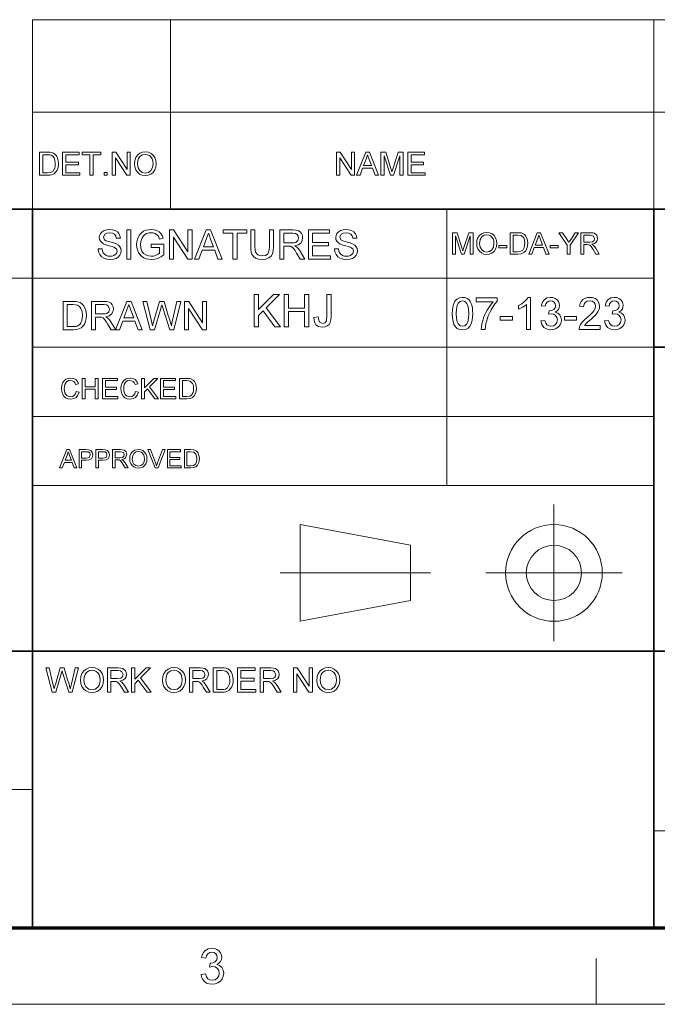
# Model space of a CAD drawing. Extents: x 8 to 406, y 8 to 280.
# Drawn here: x 272 to 316, y 8 to 75 of the extents above; entities that cross this region are included whole.
import ezdxf

# ---------------------------------------------------------------- set-up
doc = ezdxf.new("R2010")
doc.units = 0

msp = doc.modelspace()

# ---------------------------------------------------------------- linework, layer by layer
at = {"color": 7, "lineweight": 13}
for p, q in [((273.321, 75.01), (401.25, 75.01)), ((273.321, 68.66), (401.25, 68.66)), ((230.678, 57.288), (315.964, 57.288)), ((273.321, 52.55), (315.964, 52.55)), ((273.321, 47.812), (315.964, 47.812)), ((273.321, 43.074), (315.964, 43.074)), ((230.678, 22.226), (273.321, 22.226)), ((315.964, 19.383), (401.25, 19.383))]:
    msp.add_line(p, q, dxfattribs=at)
at = {"color": 7, "lineweight": 13, "ltscale": 0.158747}
for p, q in [((273.321, 68.66), (273.321, 75.01)), ((282.797, 68.66), (282.797, 75.01)), ((315.964, 68.66), (315.964, 75.01))]:
    msp.add_line(p, q, dxfattribs=at)
at = {"color": 7, "lineweight": 13, "ltscale": 0.165834}
for p, q in [((273.321, 62.027), (273.321, 68.66)), ((282.797, 62.027), (282.797, 68.66)), ((315.964, 62.027), (315.964, 68.66)), ((291.685, 33.763), (291.685, 40.397))]:
    msp.add_line(p, q, dxfattribs=at)
at = {"color": 7, "lineweight": 35}
for p, q in [((230.678, 62.027), (401.25, 62.027)), ((273.321, 12.75), (273.321, 62.027)), ((315.964, 12.75), (315.964, 62.027)), ((315.964, 52.55), (401.25, 52.55)), ((230.678, 31.702), (401.25, 31.702))]:
    msp.add_line(p, q, dxfattribs=at)
at = {"color": 7, "lineweight": 13, "ltscale": 0.473812}
msp.add_line((301.749, 43.074), (301.749, 62.027), dxfattribs=at)
at = {"color": 7, "lineweight": 13, "ltscale": 0.234084}
for p, q in [((309.101, 32.398), (309.101, 41.762)), ((304.419, 37.08), (313.782, 37.08))]:
    msp.add_line(p, q, dxfattribs=at)
at = {"color": 7, "lineweight": 13, "ltscale": 0.192828}
for p, q in [((291.685, 40.397), (299.266, 38.975)), ((291.685, 33.763), (299.266, 35.185))]:
    msp.add_line(p, q, dxfattribs=at)
at = {"color": 7, "lineweight": 13, "ltscale": 0.094762}
msp.add_line((299.266, 35.185), (299.266, 38.975), dxfattribs=at)
at = {"color": 7, "lineweight": 13, "ltscale": 0.257774}
msp.add_line((290.32, 37.08), (300.631, 37.08), dxfattribs=at)
at = {"color": 150, "lineweight": 70}
msp.add_line((12.75, 12.75), (401.25, 12.75), dxfattribs=at)
at = {"color": 7, "lineweight": 13, "ltscale": 0.07875}
msp.add_line((312, 7.5), (312, 10.65), dxfattribs=at)
at = {"color": 11, "lineweight": 13}
msp.add_line((7.5, 7.5), (406.5, 7.5), dxfattribs=at)
at = {"color": 7, "lineweight": 13}
for points in [[(273.814, 64.343), (273.814, 65.926), (274.354, 65.926), (274.516, 65.92), (274.634, 65.903), (274.759, 65.859), (274.864, 65.79), (274.973, 65.669), (275.05, 65.519), (275.096, 65.343), (275.111, 65.143), (275.101, 64.973), (275.069, 64.823), (275.022, 64.696), (274.962, 64.593), (274.82, 64.449), (274.632, 64.37), (274.514, 64.35), (274.38, 64.343)], [(274.034, 64.519), (274.362, 64.519), (274.601, 64.549), (274.738, 64.632), (274.851, 64.836), (274.881, 64.978), (274.891, 65.147), (274.872, 65.37), (274.812, 65.535), (274.725, 65.649), (274.62, 65.717), (274.513, 65.742), (274.357, 65.75), (274.034, 65.75)], [(275.397, 64.343), (275.397, 65.926), (276.54, 65.926), (276.54, 65.75), (275.617, 65.75), (275.617, 65.244), (276.474, 65.244), (276.474, 65.069), (275.617, 65.069), (275.617, 64.519), (276.584, 64.519), (276.584, 64.343)], [(277.266, 64.343), (277.266, 65.75), (276.738, 65.75), (276.738, 65.926), (278.013, 65.926), (278.013, 65.75), (277.486, 65.75), (277.486, 64.343)], [(278.805, 64.343), (278.805, 65.926), (279.038, 65.926), (279.816, 64.731), (279.816, 65.926), (280.036, 65.926), (280.036, 64.343), (279.803, 64.343), (279.025, 65.539), (279.025, 64.343)], [(280.322, 65.114), (280.345, 65.356), (280.415, 65.56), (280.531, 65.727), (280.684, 65.85), (280.864, 65.923), (281.07, 65.948), (281.276, 65.922), (281.461, 65.844), (281.614, 65.719), (281.726, 65.554), (281.794, 65.355), (281.817, 65.132), (281.793, 64.905), (281.721, 64.704), (281.605, 64.538), (281.449, 64.418), (281.266, 64.345), (281.069, 64.321), (280.86, 64.348), (280.675, 64.428), (280.522, 64.555), (280.411, 64.721), (280.344, 64.912)], [(280.542, 65.111), (280.579, 64.856), (280.692, 64.661), (280.861, 64.538), (281.068, 64.497), (281.279, 64.538), (281.448, 64.663), (281.56, 64.864), (281.597, 65.134), (281.581, 65.314), (281.533, 65.47), (281.455, 65.598), (281.347, 65.693), (281.217, 65.752), (281.072, 65.772), (280.87, 65.734), (280.698, 65.62), (280.611, 65.496), (280.559, 65.326)], [(294.196, 64.343), (294.196, 65.926), (294.429, 65.926), (295.207, 64.731), (295.207, 65.926), (295.427, 65.926), (295.427, 64.343), (295.194, 64.343), (294.416, 65.539), (294.416, 64.343)], [(295.568, 64.343), (296.196, 65.926), (296.439, 65.926), (297.067, 64.343), (296.834, 64.343), (296.657, 64.827), (295.978, 64.827), (295.801, 64.343)], [(296.043, 65.003), (296.592, 65.003), (296.435, 65.43), (296.369, 65.609), (296.318, 65.75), (296.264, 65.605), (296.21, 65.457)], [(297.233, 64.343), (297.233, 65.926), (297.56, 65.926), (297.919, 64.812), (297.992, 64.579), (298.024, 64.685), (298.071, 64.831), (298.427, 65.926), (298.75, 65.926), (298.75, 64.343), (298.531, 64.343), (298.531, 65.684), (298.101, 64.343), (297.88, 64.343), (297.453, 65.684), (297.453, 64.343)], [(299.08, 64.343), (299.08, 65.926), (300.224, 65.926), (300.224, 65.75), (299.3, 65.75), (299.3, 65.244), (300.158, 65.244), (300.158, 65.069), (299.3, 65.069), (299.3, 64.519), (300.268, 64.519), (300.268, 64.343)], [(278.255, 64.343), (278.255, 64.541), (278.453, 64.541), (278.453, 64.343)], [(277.829, 59.289), (278.106, 59.289), (278.134, 59.14), (278.185, 59.022), (278.263, 58.927), (278.375, 58.853), (278.512, 58.805), (278.665, 58.789), (278.8, 58.801), (278.917, 58.837), (279.081, 58.971), (279.134, 59.144), (279.083, 59.301), (278.913, 59.416), (278.792, 59.456), (278.579, 59.514), (278.356, 59.579), (278.206, 59.64), (278.076, 59.723), (277.985, 59.825), (277.93, 59.942), (277.912, 60.073), (277.933, 60.219), (277.997, 60.355), (278.102, 60.47), (278.246, 60.554), (278.419, 60.605), (278.61, 60.622), (278.818, 60.604), (279, 60.552), (279.149, 60.466), (279.259, 60.346), (279.329, 60.201), (279.356, 60.039), (279.079, 60.039), (279.037, 60.195), (278.949, 60.309), (278.811, 60.377), (278.621, 60.4), (278.426, 60.378), (278.293, 60.311), (278.19, 60.097), (278.263, 59.918), (278.392, 59.847), (278.637, 59.774), (278.895, 59.706), (279.063, 59.647), (279.218, 59.556), (279.327, 59.444), (279.391, 59.312), (279.412, 59.161), (279.389, 59.007), (279.321, 58.863), (279.21, 58.738), (279.06, 58.644), (278.879, 58.586), (278.677, 58.566), (278.429, 58.587), (278.224, 58.651), (278.061, 58.757), (277.938, 58.905), (277.859, 59.086)], [(279.801, 58.594), (279.801, 60.594), (280.079, 60.594), (280.079, 58.594)], [(281.468, 59.4), (281.468, 59.622), (282.329, 59.622), (282.329, 58.879), (282.129, 58.743), (281.924, 58.645), (281.712, 58.586), (281.496, 58.566), (281.304, 58.58), (281.124, 58.622), (280.957, 58.692), (280.808, 58.788), (280.687, 58.909), (280.591, 59.054), (280.522, 59.219), (280.481, 59.395), (280.468, 59.585), (280.481, 59.774), (280.522, 59.954), (280.59, 60.126), (280.684, 60.28), (280.802, 60.404), (280.943, 60.5), (281.105, 60.568), (281.282, 60.608), (281.474, 60.622), (281.682, 60.605), (281.868, 60.553), (282.025, 60.47), (282.144, 60.36), (282.232, 60.217), (282.297, 60.037), (282.041, 59.972), (281.991, 60.107), (281.93, 60.21), (281.741, 60.348), (281.612, 60.387), (281.468, 60.4), (281.301, 60.386), (281.158, 60.344), (281.039, 60.28), (280.946, 60.198), (280.821, 60), (280.764, 59.805), (280.745, 59.595), (280.768, 59.348), (280.836, 59.145), (280.948, 58.987), (281.102, 58.876), (281.282, 58.811), (281.472, 58.789), (281.641, 58.806), (281.805, 58.858), (281.948, 58.931), (282.051, 59.007), (282.051, 59.4)], [(282.718, 58.594), (282.718, 60.594), (283.012, 60.594), (283.995, 59.084), (283.995, 60.594), (284.273, 60.594), (284.273, 58.594), (283.979, 58.594), (282.995, 60.105), (282.995, 58.594)], [(284.452, 58.594), (285.245, 60.594), (285.551, 60.594), (286.345, 58.594), (286.051, 58.594), (285.827, 59.205), (284.969, 59.205), (284.745, 58.594)], [(285.051, 59.427), (285.744, 59.427), (285.547, 59.967), (285.463, 60.194), (285.398, 60.372), (285.331, 60.188), (285.262, 60.002)], [(287.083, 58.594), (287.083, 60.372), (286.416, 60.372), (286.416, 60.594), (288.027, 60.594), (288.027, 60.372), (287.361, 60.372), (287.361, 58.594)], [(289.583, 60.594), (289.861, 60.594), (289.861, 59.442), (289.844, 59.172), (289.793, 58.965), (289.699, 58.805), (289.55, 58.677), (289.346, 58.594), (289.088, 58.566), (288.835, 58.591), (288.633, 58.663), (288.482, 58.781), (288.381, 58.942), (288.339, 59.079), (288.314, 59.246), (288.305, 59.442), (288.305, 60.594), (288.583, 60.594), (288.583, 59.451), (288.595, 59.227), (288.629, 59.071), (288.789, 58.883), (288.915, 58.833), (289.065, 58.816), (289.305, 58.849), (289.464, 58.947), (289.53, 59.062), (289.57, 59.23), (289.583, 59.451)], [(290.305, 58.594), (290.305, 60.594), (291.179, 60.594), (291.404, 60.581), (291.568, 60.541), (291.688, 60.466), (291.781, 60.351), (291.841, 60.209), (291.861, 60.052), (291.828, 59.857), (291.729, 59.695), (291.561, 59.577), (291.321, 59.511), (291.475, 59.411), (291.584, 59.291), (291.686, 59.142), (292.019, 58.594), (291.699, 58.594), (291.445, 59.013), (291.344, 59.174), (291.262, 59.291), (291.134, 59.423), (291.018, 59.474), (290.877, 59.483), (290.583, 59.483), (290.583, 58.594)], [(290.583, 59.705), (291.128, 59.705), (291.281, 59.715), (291.394, 59.743), (291.535, 59.864), (291.583, 60.045), (291.559, 60.175), (291.488, 60.28), (291.366, 60.349), (291.189, 60.372), (290.583, 60.372)], [(292.269, 58.594), (292.269, 60.594), (293.713, 60.594), (293.713, 60.372), (292.547, 60.372), (292.547, 59.733), (293.63, 59.733), (293.63, 59.511), (292.547, 59.511), (292.547, 58.816), (293.769, 58.816), (293.769, 58.594)], [(294.047, 59.289), (294.324, 59.289), (294.352, 59.14), (294.402, 59.022), (294.481, 58.927), (294.593, 58.853), (294.73, 58.805), (294.883, 58.789), (295.017, 58.801), (295.135, 58.837), (295.299, 58.971), (295.352, 59.144), (295.301, 59.301), (295.131, 59.416), (295.01, 59.456), (294.797, 59.514), (294.574, 59.579), (294.424, 59.64), (294.294, 59.723), (294.203, 59.825), (294.148, 59.942), (294.13, 60.073), (294.151, 60.219), (294.215, 60.355), (294.32, 60.47), (294.464, 60.554), (294.637, 60.605), (294.828, 60.622), (295.036, 60.604), (295.218, 60.552), (295.367, 60.466), (295.477, 60.346), (295.546, 60.201), (295.574, 60.039), (295.297, 60.039), (295.255, 60.195), (295.167, 60.309), (295.029, 60.377), (294.839, 60.4), (294.644, 60.378), (294.511, 60.311), (294.408, 60.097), (294.481, 59.918), (294.61, 59.847), (294.855, 59.774), (295.113, 59.706), (295.281, 59.647), (295.436, 59.556), (295.545, 59.444), (295.609, 59.312), (295.63, 59.161), (295.607, 59.007), (295.539, 58.863), (295.428, 58.738), (295.278, 58.644), (295.097, 58.586), (294.895, 58.566), (294.647, 58.587), (294.442, 58.651), (294.279, 58.757), (294.156, 58.905), (294.077, 59.086)], [(302.151, 58.939), (302.151, 60.406), (302.454, 60.406), (302.787, 59.373), (302.854, 59.157), (302.928, 59.391), (303.258, 60.406), (303.557, 60.406), (303.557, 58.939), (303.354, 58.939), (303.354, 60.181), (302.955, 58.939), (302.751, 58.939), (302.355, 60.181), (302.355, 58.939)], [(303.802, 59.653), (303.823, 59.877), (303.888, 60.066), (303.996, 60.221), (304.137, 60.335), (304.304, 60.403), (304.496, 60.426), (304.686, 60.402), (304.857, 60.33), (304.999, 60.214), (305.103, 60.061), (305.166, 59.877), (305.187, 59.67), (305.165, 59.46), (305.098, 59.273), (304.991, 59.119), (304.846, 59.008), (304.677, 58.941), (304.495, 58.918), (304.301, 58.943), (304.129, 59.018), (303.987, 59.135), (303.885, 59.289), (303.823, 59.466)], [(304.006, 59.65), (304.04, 59.414), (304.145, 59.233), (304.301, 59.119), (304.494, 59.081), (304.688, 59.12), (304.845, 59.235), (304.949, 59.421), (304.984, 59.671), (304.969, 59.838), (304.924, 59.983), (304.852, 60.101), (304.752, 60.19), (304.631, 60.245), (304.496, 60.263), (304.31, 60.228), (304.151, 60.122), (304.042, 59.933)], [(306.104, 58.939), (306.104, 60.406), (306.605, 60.406), (306.755, 60.4), (306.864, 60.385), (307.077, 60.28), (307.178, 60.168), (307.249, 60.029), (307.292, 59.865), (307.306, 59.68), (307.297, 59.522), (307.268, 59.384), (307.168, 59.17), (307.036, 59.037), (306.862, 58.964), (306.629, 58.939)], [(306.308, 59.102), (306.612, 59.102), (306.833, 59.129), (306.961, 59.207), (307.065, 59.395), (307.093, 59.527), (307.103, 59.683), (307.084, 59.89), (307.029, 60.043), (306.851, 60.212), (306.607, 60.243), (306.308, 60.243)], [(307.376, 58.939), (307.958, 60.406), (308.183, 60.406), (308.765, 58.939), (308.549, 58.939), (308.385, 59.387), (307.756, 59.387), (307.592, 58.939)], [(307.816, 59.55), (308.324, 59.55), (308.18, 59.946), (308.118, 60.112), (308.07, 60.243), (308.021, 60.108), (307.971, 59.971)], [(310.019, 58.939), (310.019, 59.56), (309.449, 60.406), (309.69, 60.406), (309.988, 59.964), (310.065, 59.85), (310.133, 59.749), (310.195, 59.845), (310.277, 59.973), (310.552, 60.406), (310.794, 60.406), (310.223, 59.56), (310.223, 58.939)], [(310.957, 58.939), (310.957, 60.406), (311.597, 60.406), (311.763, 60.396), (311.883, 60.366), (312.039, 60.227), (312.098, 60.008), (312.073, 59.865), (312.001, 59.746), (311.878, 59.659), (311.702, 59.611), (311.815, 59.538), (311.895, 59.449), (311.97, 59.341), (312.214, 58.939), (311.979, 58.939), (311.793, 59.246), (311.659, 59.45), (311.564, 59.547), (311.479, 59.584), (311.376, 59.591), (311.16, 59.591), (311.16, 58.939)], [(311.16, 59.754), (311.56, 59.754), (311.755, 59.781), (311.859, 59.87), (311.894, 60.003), (311.824, 60.175), (311.605, 60.243), (311.16, 60.243)], [(305.33, 59.366), (305.33, 59.529), (305.88, 59.529), (305.88, 59.366)], [(308.838, 59.366), (308.838, 59.529), (309.388, 59.529), (309.388, 59.366)], [(288.536, 53.959), (288.536, 56.159), (288.842, 56.159), (288.842, 55.14), (289.861, 56.159), (290.278, 56.159), (289.371, 55.253), (290.339, 53.959), (289.965, 53.959), (289.158, 55.039), (288.842, 54.723), (288.842, 53.959)], [(290.584, 53.959), (290.584, 56.159), (290.889, 56.159), (290.889, 55.242), (291.989, 55.242), (291.989, 56.159), (292.295, 56.159), (292.295, 53.959), (291.989, 53.959), (291.989, 54.998), (290.889, 54.998), (290.889, 53.959)], [(292.631, 54.595), (292.936, 54.631), (292.962, 54.409), (293.02, 54.27), (293.226, 54.173), (293.393, 54.223), (293.49, 54.36), (293.51, 54.473), (293.517, 54.637), (293.517, 56.159), (293.822, 56.159), (293.822, 54.665), (293.806, 54.42), (293.757, 54.238), (293.672, 54.105), (293.548, 54.008), (293.393, 53.948), (293.213, 53.929), (292.961, 53.971), (292.776, 54.096), (292.693, 54.226), (292.644, 54.393)], [(275.432, 53.753), (275.432, 55.694), (276.094, 55.694), (276.292, 55.688), (276.437, 55.667), (276.59, 55.613), (276.719, 55.528), (276.852, 55.38), (276.947, 55.196), (277.003, 54.98), (277.022, 54.735), (277.009, 54.526), (276.971, 54.343), (276.913, 54.187), (276.84, 54.06), (276.664, 53.884), (276.435, 53.787), (276.29, 53.762), (276.126, 53.753)], [(275.701, 53.969), (276.103, 53.969), (276.27, 53.978), (276.396, 54.006), (276.565, 54.108), (276.644, 54.217), (276.703, 54.358), (276.74, 54.532), (276.753, 54.739), (276.728, 55.013), (276.655, 55.215), (276.548, 55.354), (276.42, 55.438), (276.289, 55.469), (276.097, 55.479), (275.701, 55.479)], [(277.373, 53.753), (277.373, 55.694), (278.22, 55.694), (278.439, 55.681), (278.598, 55.642), (278.715, 55.571), (278.805, 55.459), (278.863, 55.32), (278.882, 55.168), (278.85, 54.979), (278.754, 54.822), (278.591, 54.707), (278.359, 54.643), (278.508, 54.546), (278.614, 54.429), (278.713, 54.285), (279.036, 53.753), (278.725, 53.753), (278.479, 54.16), (278.381, 54.316), (278.302, 54.43), (278.177, 54.558), (278.064, 54.607), (277.927, 54.616), (277.642, 54.616), (277.642, 53.753)], [(277.642, 54.832), (278.171, 54.832), (278.32, 54.841), (278.429, 54.868), (278.566, 54.986), (278.613, 55.161), (278.521, 55.39), (278.402, 55.456), (278.231, 55.479), (277.642, 55.479)], [(279.02, 53.753), (279.79, 55.694), (280.087, 55.694), (280.857, 53.753), (280.572, 53.753), (280.355, 54.347), (279.522, 54.347), (279.305, 53.753)], [(279.602, 54.562), (280.275, 54.562), (280.083, 55.086), (280.002, 55.306), (279.939, 55.479), (279.873, 55.301), (279.807, 55.12)], [(281.399, 53.753), (280.9, 55.694), (281.178, 55.694), (281.47, 54.42), (281.515, 54.222), (281.56, 54.025), (281.63, 54.261), (281.663, 54.371), (282.053, 55.694), (282.361, 55.694), (282.647, 54.726), (282.729, 54.491), (282.798, 54.257), (282.854, 54.025), (282.895, 54.2), (282.944, 54.417), (283.236, 55.694), (283.515, 55.694), (283.015, 53.753), (282.74, 53.753), (282.274, 55.245), (282.207, 55.46), (282.166, 55.319), (282.134, 55.21), (281.704, 53.753)], [(283.757, 53.753), (283.757, 55.694), (284.043, 55.694), (284.998, 54.229), (284.998, 55.694), (285.267, 55.694), (285.267, 53.753), (284.982, 53.753), (284.027, 55.219), (284.027, 53.753)], [(302.125, 54.856), (302.134, 55.098), (302.16, 55.309), (302.204, 55.487), (302.302, 55.7), (302.438, 55.851), (302.613, 55.942), (302.828, 55.972), (302.993, 55.954), (303.14, 55.901), (303.263, 55.815), (303.356, 55.697), (303.427, 55.549), (303.482, 55.372), (303.509, 55.23), (303.525, 55.058), (303.531, 54.856), (303.522, 54.615), (303.496, 54.406), (303.453, 54.228), (303.356, 54.014), (303.22, 53.863), (303.044, 53.772), (302.828, 53.741), (302.635, 53.765), (302.472, 53.835), (302.339, 53.952), (302.245, 54.117), (302.179, 54.322), (302.139, 54.569)], [(302.4, 54.857), (302.414, 54.539), (302.455, 54.304), (302.524, 54.152), (302.661, 54.027), (302.828, 53.986), (302.995, 54.027), (303.132, 54.152), (303.201, 54.305), (303.242, 54.539), (303.256, 54.857), (303.242, 55.168), (303.203, 55.4), (303.136, 55.555), (302.999, 55.684), (302.825, 55.727), (302.66, 55.689), (302.528, 55.575), (302.457, 55.409), (302.414, 55.169)], [(303.775, 55.666), (303.775, 55.941), (305.211, 55.941), (305.211, 55.719), (305.074, 55.553), (304.937, 55.356), (304.802, 55.127), (304.706, 54.942), (304.622, 54.754), (304.549, 54.564), (304.488, 54.371), (304.441, 54.183), (304.407, 53.983), (304.386, 53.772), (304.111, 53.772), (304.126, 53.955), (304.162, 54.163), (304.221, 54.393), (304.279, 54.574), (304.348, 54.751), (304.429, 54.925), (304.521, 55.096), (304.654, 55.31), (304.792, 55.5), (304.936, 55.666)], [(307.503, 53.772), (307.228, 53.772), (307.228, 55.486), (307.113, 55.394), (306.968, 55.301), (306.815, 55.22), (306.678, 55.162), (306.678, 55.422), (306.894, 55.539), (307.081, 55.679), (307.229, 55.828), (307.326, 55.972), (307.503, 55.972)], [(308.206, 54.352), (308.481, 54.383), (308.54, 54.201), (308.626, 54.079), (308.745, 54.009), (308.898, 53.986), (309.077, 54.018), (309.217, 54.113), (309.306, 54.255), (309.336, 54.428), (309.307, 54.591), (309.219, 54.724), (309.085, 54.811), (308.919, 54.84), (308.735, 54.811), (308.764, 55.055), (308.805, 55.052), (308.955, 55.073), (309.088, 55.138), (309.183, 55.246), (309.214, 55.401), (309.191, 55.53), (309.121, 55.635), (309.014, 55.704), (308.88, 55.727), (308.746, 55.705), (308.636, 55.636), (308.556, 55.521), (308.511, 55.361), (308.236, 55.391), (308.314, 55.637), (308.452, 55.82), (308.641, 55.934), (308.871, 55.972), (309.037, 55.953), (309.189, 55.895), (309.318, 55.805), (309.412, 55.687), (309.47, 55.551), (309.489, 55.406), (309.47, 55.272), (309.413, 55.149), (309.319, 55.046), (309.188, 54.965), (309.362, 54.897), (309.496, 54.779), (309.583, 54.621), (309.611, 54.426), (309.589, 54.245), (309.52, 54.083), (309.406, 53.941), (309.258, 53.83), (309.085, 53.763), (308.888, 53.741), (308.629, 53.784), (308.419, 53.912), (308.272, 54.107)], [(312.27, 54.047), (312.27, 53.772), (310.834, 53.772), (310.864, 53.964), (310.932, 54.114), (311.032, 54.26), (311.176, 54.413), (311.375, 54.584), (311.584, 54.769), (311.74, 54.924), (311.845, 55.048), (311.934, 55.209), (311.964, 55.365), (311.936, 55.506), (311.852, 55.623), (311.723, 55.701), (311.56, 55.727), (311.388, 55.701), (311.255, 55.622), (311.169, 55.497), (311.139, 55.33), (310.864, 55.361), (310.9, 55.544), (310.97, 55.695), (311.075, 55.816), (311.211, 55.902), (311.374, 55.954), (311.565, 55.972), (311.758, 55.952), (311.923, 55.894), (312.058, 55.797), (312.194, 55.602), (312.239, 55.364), (312.227, 55.234), (312.19, 55.106), (312.124, 54.976), (312.027, 54.839), (311.932, 54.734), (311.801, 54.608), (311.633, 54.459), (311.434, 54.292), (311.317, 54.189), (311.192, 54.047)], [(312.575, 54.352), (312.85, 54.383), (312.909, 54.201), (312.996, 54.079), (313.114, 54.009), (313.267, 53.986), (313.447, 54.018), (313.586, 54.113), (313.676, 54.255), (313.706, 54.428), (313.676, 54.591), (313.588, 54.724), (313.454, 54.811), (313.289, 54.84), (313.104, 54.811), (313.133, 55.055), (313.175, 55.052), (313.324, 55.073), (313.458, 55.138), (313.552, 55.246), (313.584, 55.401), (313.56, 55.53), (313.49, 55.635), (313.383, 55.704), (313.249, 55.727), (313.115, 55.705), (313.006, 55.636), (312.926, 55.521), (312.881, 55.361), (312.606, 55.391), (312.684, 55.637), (312.822, 55.82), (313.011, 55.934), (313.241, 55.972), (313.407, 55.953), (313.559, 55.895), (313.687, 55.805), (313.781, 55.687), (313.839, 55.551), (313.859, 55.406), (313.839, 55.272), (313.782, 55.149), (313.688, 55.046), (313.557, 54.965), (313.731, 54.897), (313.866, 54.779), (313.952, 54.621), (313.981, 54.426), (313.958, 54.245), (313.89, 54.083), (313.776, 53.941), (313.627, 53.83), (313.454, 53.763), (313.257, 53.741), (312.999, 53.784), (312.788, 53.912), (312.642, 54.107)], [(305.425, 54.414), (305.425, 54.658), (306.25, 54.658), (306.25, 54.414)], [(309.825, 54.414), (309.825, 54.658), (310.65, 54.658), (310.65, 54.414)], [(276.327, 49.508), (276.522, 49.461), (276.443, 49.261), (276.318, 49.115), (276.153, 49.026), (275.956, 48.996), (275.756, 49.019), (275.597, 49.088), (275.475, 49.2), (275.386, 49.354), (275.331, 49.534), (275.313, 49.728), (275.334, 49.932), (275.394, 50.108), (275.492, 50.251), (275.623, 50.355), (275.779, 50.418), (275.95, 50.439), (276.137, 50.412), (276.291, 50.333), (276.408, 50.205), (276.483, 50.034), (276.288, 49.991), (276.233, 50.123), (276.157, 50.213), (275.941, 50.283), (275.803, 50.264), (275.691, 50.205), (275.605, 50.115), (275.549, 49.998), (275.519, 49.865), (275.508, 49.729), (275.521, 49.562), (275.558, 49.417), (275.621, 49.301), (275.712, 49.218), (275.938, 49.152), (276.074, 49.174), (276.188, 49.242), (276.275, 49.353)], [(276.737, 49.015), (276.737, 50.419), (276.932, 50.419), (276.932, 49.834), (277.634, 49.834), (277.634, 50.419), (277.829, 50.419), (277.829, 49.015), (277.634, 49.015), (277.634, 49.678), (276.932, 49.678), (276.932, 49.015)], [(278.141, 49.015), (278.141, 50.419), (279.155, 50.419), (279.155, 50.263), (278.336, 50.263), (278.336, 49.815), (279.096, 49.815), (279.096, 49.659), (278.336, 49.659), (278.336, 49.171), (279.194, 49.171), (279.194, 49.015)], [(280.403, 49.508), (280.598, 49.461), (280.518, 49.261), (280.393, 49.115), (280.229, 49.026), (280.032, 48.996), (279.831, 49.019), (279.672, 49.088), (279.55, 49.2), (279.461, 49.354), (279.407, 49.534), (279.389, 49.728), (279.409, 49.932), (279.469, 50.108), (279.567, 50.251), (279.699, 50.355), (279.855, 50.418), (280.026, 50.439), (280.212, 50.412), (280.366, 50.333), (280.484, 50.205), (280.559, 50.034), (280.364, 49.991), (280.309, 50.123), (280.233, 50.213), (280.017, 50.283), (279.879, 50.264), (279.766, 50.205), (279.68, 50.115), (279.625, 49.998), (279.594, 49.865), (279.584, 49.729), (279.596, 49.562), (279.633, 49.417), (279.697, 49.301), (279.787, 49.218), (280.013, 49.152), (280.15, 49.174), (280.264, 49.242), (280.35, 49.353)], [(280.812, 49.015), (280.812, 50.419), (281.007, 50.419), (281.007, 49.769), (281.658, 50.419), (281.924, 50.419), (281.345, 49.841), (281.963, 49.015), (281.724, 49.015), (281.209, 49.704), (281.007, 49.503), (281.007, 49.015)], [(282.119, 49.015), (282.119, 50.419), (283.133, 50.419), (283.133, 50.263), (282.314, 50.263), (282.314, 49.815), (283.074, 49.815), (283.074, 49.659), (282.314, 49.659), (282.314, 49.171), (283.172, 49.171), (283.172, 49.015)], [(283.425, 49.015), (283.425, 50.419), (283.905, 50.419), (284.152, 50.399), (284.357, 50.299), (284.453, 50.192), (284.521, 50.059), (284.562, 49.902), (284.576, 49.725), (284.567, 49.574), (284.539, 49.441), (284.444, 49.237), (284.317, 49.11), (284.151, 49.039), (283.928, 49.015)], [(283.62, 49.171), (283.911, 49.171), (284.123, 49.198), (284.245, 49.272), (284.345, 49.453), (284.372, 49.578), (284.381, 49.728), (284.363, 49.926), (284.311, 50.073), (284.14, 50.234), (283.907, 50.263), (283.62, 50.263)], [(275.188, 44.277), (275.685, 45.53), (275.877, 45.53), (276.375, 44.277), (276.19, 44.277), (276.05, 44.66), (275.513, 44.66), (275.372, 44.277)], [(275.564, 44.799), (275.998, 44.799), (275.875, 45.137), (275.822, 45.28), (275.781, 45.391), (275.696, 45.159)], [(276.524, 44.277), (276.524, 45.53), (276.988, 45.53), (277.176, 45.519), (277.327, 45.461), (277.426, 45.342), (277.464, 45.174), (277.439, 45.029), (277.365, 44.908), (277.227, 44.827), (277.009, 44.799), (276.698, 44.799), (276.698, 44.277)], [(276.698, 44.939), (277.007, 44.939), (277.225, 44.999), (277.29, 45.169), (277.252, 45.305), (277.152, 45.38), (277.004, 45.391), (276.698, 45.391)], [(277.672, 44.277), (277.672, 45.53), (278.137, 45.53), (278.324, 45.519), (278.476, 45.461), (278.575, 45.342), (278.612, 45.174), (278.587, 45.029), (278.514, 44.908), (278.375, 44.827), (278.158, 44.799), (277.846, 44.799), (277.846, 44.277)], [(277.846, 44.939), (278.156, 44.939), (278.374, 44.999), (278.438, 45.169), (278.4, 45.305), (278.3, 45.38), (278.153, 45.391), (277.846, 45.391)], [(278.821, 44.277), (278.821, 45.53), (279.368, 45.53), (279.612, 45.497), (279.746, 45.378), (279.796, 45.19), (279.713, 44.967), (279.608, 44.893), (279.458, 44.852), (279.554, 44.789), (279.686, 44.621), (279.895, 44.277), (279.694, 44.277), (279.535, 44.54), (279.421, 44.714), (279.34, 44.797), (279.267, 44.828), (279.179, 44.834), (278.995, 44.834), (278.995, 44.277)], [(278.995, 44.973), (279.336, 44.973), (279.503, 44.997), (279.591, 45.073), (279.621, 45.186), (279.562, 45.333), (279.375, 45.391), (278.995, 45.391)], [(279.999, 44.887), (280.017, 45.079), (280.072, 45.241), (280.164, 45.372), (280.354, 45.504), (280.591, 45.548), (280.754, 45.527), (280.9, 45.465), (281.022, 45.367), (281.11, 45.236), (281.164, 45.078), (281.182, 44.902), (281.163, 44.722), (281.106, 44.563), (281.014, 44.432), (280.891, 44.337), (280.746, 44.279), (280.591, 44.26), (280.425, 44.281), (280.278, 44.345), (280.157, 44.445), (280.07, 44.576), (280.017, 44.728)], [(280.173, 44.885), (280.203, 44.683), (280.292, 44.529), (280.426, 44.432), (280.59, 44.399), (280.756, 44.432), (280.89, 44.53), (280.979, 44.689), (281.008, 44.903), (280.996, 45.046), (280.958, 45.169), (280.81, 45.346), (280.592, 45.408), (280.433, 45.378), (280.297, 45.288), (280.204, 45.127)], [(281.743, 44.277), (281.239, 45.53), (281.426, 45.53), (281.766, 44.628), (281.835, 44.425), (281.903, 44.628), (282.244, 45.53), (282.431, 45.53), (281.945, 44.277)], [(282.583, 44.277), (282.583, 45.53), (283.488, 45.53), (283.488, 45.391), (282.757, 45.391), (282.757, 44.991), (283.435, 44.991), (283.435, 44.852), (282.757, 44.852), (282.757, 44.416), (283.522, 44.416), (283.522, 44.277)], [(283.749, 44.277), (283.749, 45.53), (284.176, 45.53), (284.397, 45.512), (284.58, 45.423), (284.666, 45.327), (284.727, 45.208), (284.763, 45.069), (284.775, 44.911), (284.767, 44.776), (284.742, 44.658), (284.658, 44.475), (284.545, 44.361), (284.396, 44.299), (284.197, 44.277)], [(283.923, 44.416), (284.182, 44.416), (284.371, 44.44), (284.48, 44.506), (284.569, 44.667), (284.601, 44.913), (284.586, 45.09), (284.539, 45.221), (284.387, 45.365), (284.178, 45.391), (283.923, 45.391)], [(274.67, 28.902), (274.241, 30.569), (274.48, 30.569), (274.73, 29.474), (274.77, 29.304), (274.808, 29.135), (274.868, 29.337), (274.896, 29.432), (275.231, 30.569), (275.496, 30.569), (275.741, 29.737), (275.812, 29.535), (275.872, 29.334), (275.92, 29.135), (275.954, 29.285), (275.997, 29.471), (276.248, 30.569), (276.487, 30.569), (276.058, 28.902), (275.822, 28.902), (275.421, 30.183), (275.364, 30.368), (275.301, 30.153), (274.932, 28.902)], [(276.626, 29.713), (276.65, 29.968), (276.724, 30.183), (276.846, 30.359), (277.007, 30.488), (277.196, 30.566), (277.414, 30.592), (277.631, 30.564), (277.825, 30.482), (277.986, 30.351), (278.104, 30.177), (278.176, 29.968), (278.2, 29.732), (278.175, 29.494), (278.099, 29.282), (277.977, 29.107), (277.813, 28.981), (277.62, 28.904), (277.413, 28.879), (277.193, 28.907), (276.997, 28.991), (276.836, 29.125), (276.72, 29.3), (276.649, 29.501)], [(276.857, 29.71), (276.897, 29.442), (277.015, 29.237), (277.194, 29.107), (277.412, 29.064), (277.633, 29.107), (277.812, 29.238), (277.899, 29.371), (277.951, 29.536), (277.969, 29.734), (277.952, 29.924), (277.902, 30.088), (277.819, 30.223), (277.705, 30.323), (277.568, 30.386), (277.415, 30.407), (277.203, 30.367), (277.022, 30.246), (276.931, 30.115), (276.876, 29.937)], [(278.478, 28.902), (278.478, 30.569), (279.206, 30.569), (279.394, 30.558), (279.531, 30.524), (279.708, 30.366), (279.758, 30.247), (279.775, 30.116), (279.747, 29.954), (279.665, 29.819), (279.525, 29.721), (279.325, 29.666), (279.453, 29.583), (279.544, 29.482), (279.629, 29.359), (279.906, 28.902), (279.64, 28.902), (279.428, 29.251), (279.344, 29.385), (279.276, 29.483), (279.169, 29.593), (279.072, 29.635), (278.954, 29.643), (278.71, 29.643), (278.71, 28.902)], [(278.71, 29.828), (279.164, 29.828), (279.386, 29.859), (279.503, 29.96), (279.543, 30.111), (279.464, 30.307), (279.362, 30.364), (279.215, 30.383), (278.71, 30.383)], [(280.115, 28.902), (280.115, 30.569), (280.346, 30.569), (280.346, 29.797), (281.118, 30.569), (281.434, 30.569), (280.747, 29.882), (281.481, 28.902), (281.197, 28.902), (280.586, 29.72), (280.346, 29.481), (280.346, 28.902)], [(282.245, 29.713), (282.269, 29.968), (282.342, 30.183), (282.465, 30.359), (282.626, 30.488), (282.815, 30.566), (283.033, 30.592), (283.25, 30.564), (283.444, 30.482), (283.605, 30.351), (283.723, 30.177), (283.795, 29.968), (283.819, 29.732), (283.794, 29.494), (283.718, 29.282), (283.596, 29.107), (283.432, 28.981), (283.239, 28.904), (283.032, 28.879), (282.812, 28.907), (282.616, 28.991), (282.455, 29.125), (282.339, 29.3), (282.268, 29.501)], [(282.476, 29.71), (282.516, 29.442), (282.634, 29.237), (282.812, 29.107), (283.031, 29.064), (283.252, 29.107), (283.431, 29.238), (283.518, 29.371), (283.57, 29.536), (283.588, 29.734), (283.571, 29.924), (283.52, 30.088), (283.438, 30.223), (283.324, 30.323), (283.187, 30.386), (283.034, 30.407), (282.822, 30.367), (282.641, 30.246), (282.549, 30.115), (282.495, 29.937)], [(284.097, 28.902), (284.097, 30.569), (284.825, 30.569), (285.013, 30.558), (285.15, 30.524), (285.327, 30.366), (285.377, 30.247), (285.393, 30.116), (285.366, 29.954), (285.283, 29.819), (285.144, 29.721), (284.944, 29.666), (285.072, 29.583), (285.163, 29.482), (285.248, 29.359), (285.525, 28.902), (285.259, 28.902), (285.047, 29.251), (284.963, 29.385), (284.895, 29.483), (284.788, 29.593), (284.691, 29.635), (284.573, 29.643), (284.328, 29.643), (284.328, 28.902)], [(284.328, 29.828), (284.782, 29.828), (285.005, 29.859), (285.122, 29.96), (285.162, 30.111), (285.083, 30.307), (284.981, 30.364), (284.834, 30.383), (284.328, 30.383)], [(285.734, 28.902), (285.734, 30.569), (286.303, 30.569), (286.473, 30.563), (286.597, 30.545), (286.728, 30.499), (286.839, 30.425), (286.953, 30.299), (287.035, 30.141), (287.083, 29.955), (287.1, 29.744), (287.089, 29.565), (287.056, 29.408), (287.005, 29.274), (286.943, 29.165), (286.792, 29.014), (286.595, 28.93), (286.471, 28.909), (286.33, 28.902)], [(285.965, 29.087), (286.311, 29.087), (286.453, 29.095), (286.562, 29.118), (286.707, 29.206), (286.826, 29.421), (286.857, 29.57), (286.868, 29.748), (286.847, 29.983), (286.785, 30.157), (286.692, 30.277), (286.582, 30.349), (286.47, 30.375), (286.305, 30.383), (285.965, 30.383)], [(287.401, 28.902), (287.401, 30.569), (288.604, 30.569), (288.604, 30.383), (287.632, 30.383), (287.632, 29.851), (288.535, 29.851), (288.535, 29.666), (287.632, 29.666), (287.632, 29.087), (288.651, 29.087), (288.651, 28.902)], [(288.952, 28.902), (288.952, 30.569), (289.68, 30.569), (289.868, 30.558), (290.004, 30.524), (290.182, 30.366), (290.232, 30.247), (290.248, 30.116), (290.221, 29.954), (290.138, 29.819), (289.998, 29.721), (289.799, 29.666), (289.927, 29.583), (290.018, 29.482), (290.103, 29.359), (290.38, 28.902), (290.113, 28.902), (289.902, 29.251), (289.818, 29.385), (289.75, 29.483), (289.642, 29.593), (289.546, 29.635), (289.428, 29.643), (289.183, 29.643), (289.183, 28.902)], [(289.183, 29.828), (289.637, 29.828), (289.859, 29.859), (289.977, 29.96), (290.017, 30.111), (289.938, 30.307), (289.836, 30.364), (289.689, 30.383), (289.183, 30.383)], [(291.237, 28.902), (291.237, 30.569), (291.482, 30.569), (292.302, 29.31), (292.302, 30.569), (292.533, 30.569), (292.533, 28.902), (292.288, 28.902), (291.468, 30.161), (291.468, 28.902)], [(292.834, 29.713), (292.859, 29.968), (292.932, 30.183), (293.054, 30.359), (293.215, 30.488), (293.405, 30.566), (293.622, 30.592), (293.839, 30.564), (294.033, 30.482), (294.195, 30.351), (294.312, 30.177), (294.385, 29.968), (294.409, 29.732), (294.383, 29.494), (294.307, 29.282), (294.185, 29.107), (294.021, 28.981), (293.829, 28.904), (293.621, 28.879), (293.401, 28.907), (293.206, 28.991), (293.045, 29.125), (292.928, 29.3), (292.858, 29.501)], [(293.066, 29.71), (293.105, 29.442), (293.224, 29.237), (293.402, 29.107), (293.62, 29.064), (293.842, 29.107), (294.02, 29.238), (294.107, 29.371), (294.16, 29.536), (294.177, 29.734), (294.16, 29.924), (294.11, 30.088), (294.027, 30.223), (293.914, 30.323), (293.777, 30.386), (293.624, 30.407), (293.411, 30.367), (293.23, 30.246), (293.139, 30.115), (293.084, 29.937)], [(284.89, 9.551), (285.194, 9.584), (285.259, 9.384), (285.355, 9.248), (285.485, 9.171), (285.655, 9.145), (285.854, 9.18), (286.008, 9.286), (286.107, 9.443), (286.14, 9.634), (286.107, 9.815), (286.01, 9.961), (285.862, 10.058), (285.679, 10.09), (285.475, 10.057), (285.507, 10.328), (285.553, 10.324), (285.718, 10.348), (285.866, 10.419), (285.97, 10.539), (286.005, 10.711), (285.979, 10.853), (285.901, 10.969), (285.783, 11.046), (285.635, 11.071), (285.487, 11.046), (285.366, 10.97), (285.277, 10.843), (285.228, 10.666), (284.923, 10.699), (284.973, 10.888), (285.053, 11.046), (285.162, 11.173), (285.371, 11.299), (285.626, 11.341), (285.809, 11.32), (285.978, 11.257), (286.119, 11.157), (286.224, 11.026), (286.288, 10.876), (286.309, 10.716), (286.288, 10.567), (286.225, 10.432), (286.12, 10.317), (285.976, 10.228), (286.168, 10.152), (286.317, 10.023), (286.412, 9.847), (286.444, 9.632), (286.419, 9.432), (286.343, 9.253), (286.217, 9.095), (286.053, 8.973), (285.862, 8.899), (285.644, 8.875), (285.448, 8.896), (285.275, 8.958), (285.125, 9.063), (285.007, 9.201), (284.929, 9.363)]]:
    msp.add_lwpolyline(points, close=True, dxfattribs=at)
for radius in [3.317, 1.895]:
    msp.add_circle((309.101, 37.08), radius, dxfattribs=at)

doc.saveas('drawing.dxf')
